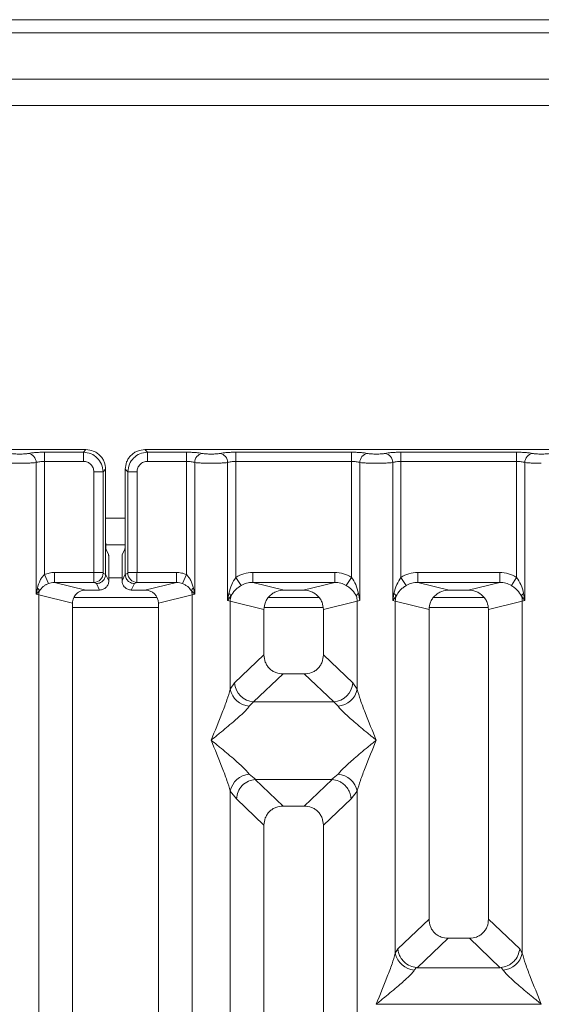
# Model space of a CAD drawing. Units: millimetres. Extents: x 5 to 415, y 5 to 292.
# Drawn here: x 89 to 99, y 145 to 164 of the extents above; entities that cross this region are included whole.
import ezdxf

# ---------------------------------------------------------------- set-up
doc = ezdxf.new("R2010")
doc.units = ezdxf.units.MM

msp = doc.modelspace()

# ---------------------------------------------------------------- linework, layer by layer
at = {"color": 7, "linetype": 'Continuous', "lineweight": 15}
for p, q in [((195.6942, 163.6263), (77.3192, 163.6263)), ((116.5692, 162.5013), (77.5692, 162.5013)), ((116.5692, 162.0013), (77.5692, 162.0013)), ((90.0123, 155.4882), (78.127, 155.4882)), ((89.2249, 155.4391), (89.9632, 155.4391)), ((89.2249, 155.4391), (89.2249, 155.2658)), ((89.9632, 155.4391), (90.0123, 155.4882)), ((89.9632, 155.2658), (89.9632, 155.4391)), ((103.0123, 155.4882), (91.127, 155.4882)), ((91.127, 155.4882), (91.1761, 155.4391)), ((91.1761, 155.4391), (91.9144, 155.4391)), ((91.1761, 155.2658), (91.1761, 155.4391)), ((91.9144, 155.4391), (91.9144, 155.2658)), ((92.8499, 155.4391), (95.0394, 155.4391)), ((92.8499, 155.2658), (92.8499, 155.4391)), ((95.0394, 155.4391), (95.0394, 155.2658)), ((95.9749, 155.4391), (98.1644, 155.4391)), ((95.9749, 155.4391), (95.9749, 155.2658)), ((98.1644, 155.4391), (98.1644, 155.2658)), ((89.2249, 155.2658), (89.2249, 153.1219)), ((89.2249, 155.2658), (89.9632, 155.2658)), ((91.9144, 155.2658), (91.1761, 155.2658)), ((91.9144, 153.1219), (91.9144, 155.2658)), ((92.8499, 155.2658), (92.8499, 153.0705)), ((92.8499, 155.2658), (95.0394, 155.2658)), ((95.0394, 153.0705), (95.0394, 155.2658)), ((95.9749, 155.2658), (95.9749, 153.0705)), ((95.9749, 155.2658), (98.1644, 155.2658)), ((98.1644, 153.0705), (98.1644, 155.2658)), ((89.069, 152.7531), (89.069, 155.2432)), ((90.1613, 155.0677), (90.3346, 155.0677)), ((90.1613, 153.163), (90.1613, 155.0677)), ((90.3346, 155.0677), (90.3837, 155.1168)), ((90.3346, 155.0677), (90.3346, 153.163)), ((90.3837, 153.8466), (90.3837, 155.1168)), ((90.7556, 155.1168), (90.7556, 153.8466)), ((90.8047, 155.0677), (90.7556, 155.1168)), ((90.978, 155.0677), (90.8047, 155.0677)), ((90.8047, 153.163), (90.8047, 155.0677)), ((90.978, 155.0677), (90.978, 153.163)), ((92.0703, 155.2432), (92.0703, 152.7531)), ((92.694, 152.6327), (92.694, 155.2432)), ((95.1953, 155.2432), (95.1953, 152.6327)), ((95.819, 152.6327), (95.819, 155.2432)), ((98.3203, 155.2432), (98.3203, 152.6327)), ((90.3837, 153.8466), (90.3837, 153.1282)), ((90.7556, 153.1282), (90.7556, 153.8466)), ((90.3858, 153.6888), (90.7535, 153.6888)), ((90.3918, 153.5972), (90.4397, 153.5013)), ((90.7475, 153.5972), (90.6996, 153.5013)), ((90.4448, 153.0059), (90.4448, 153.3454)), ((90.6945, 153.0059), (90.6945, 153.3454)), ((89.3011, 152.9539), (89.2249, 153.1219)), ((89.4166, 153.163), (90.1613, 153.163)), ((89.4166, 153.163), (89.4166, 152.976)), ((90.1613, 153.163), (90.3346, 153.163)), ((90.3362, 153.1506), (90.3837, 153.127)), ((90.3837, 153.127), (90.3837, 153.1282)), ((90.3837, 153.1282), (90.4448, 153.0059)), ((90.6945, 153.0059), (90.7556, 153.1282)), ((90.8031, 153.1506), (90.7556, 153.127)), ((90.7556, 153.127), (90.7556, 153.1282)), ((90.8047, 153.163), (90.978, 153.163)), ((90.978, 153.163), (91.7227, 153.163)), ((91.7227, 153.163), (91.7227, 152.976)), ((91.9144, 153.1219), (91.8382, 152.9539)), ((92.9488, 152.9162), (92.8499, 153.0705)), ((93.1691, 153.163), (94.7202, 153.163)), ((93.1691, 153.163), (93.1691, 152.976)), ((94.7202, 152.976), (94.7202, 153.163)), ((94.9405, 152.9162), (95.0394, 153.0705)), ((95.9749, 153.0705), (96.0738, 152.9162)), ((96.2941, 153.163), (97.8452, 153.163)), ((96.2941, 153.163), (96.2941, 152.976)), ((97.8452, 152.976), (97.8452, 153.163)), ((98.0655, 152.9162), (98.1644, 153.0705)), ((89.0916, 152.869), (89.069, 152.7531)), ((89.4166, 152.976), (90.0122, 152.8309)), ((89.4166, 152.976), (90.1629, 152.976)), ((90.2701, 152.8309), (90.0122, 152.8309)), ((90.1629, 152.976), (90.2091, 152.953)), ((90.2091, 152.953), (90.2701, 152.8309)), ((90.9302, 152.953), (90.8692, 152.8309)), ((91.1271, 152.8309), (90.8692, 152.8309)), ((90.9764, 152.976), (90.9302, 152.953)), ((91.7227, 152.976), (90.9764, 152.976)), ((91.1271, 152.8309), (91.7227, 152.976)), ((92.0703, 152.7531), (92.0477, 152.869)), ((93.1691, 152.976), (93.7648, 152.8309)), ((93.1691, 152.976), (94.7202, 152.976)), ((94.1245, 152.8309), (93.7648, 152.8309)), ((94.1245, 152.8309), (94.7202, 152.976)), ((96.2941, 152.976), (96.8898, 152.8309)), ((96.2941, 152.976), (97.8452, 152.976)), ((97.2495, 152.8309), (96.8898, 152.8309)), ((97.2495, 152.8309), (97.8452, 152.976)), ((89.069, 152.7531), (89.1295, 152.8141)), ((89.1176, 152.7409), (89.069, 152.7531)), ((89.1176, 120.7808), (89.1176, 152.7409)), ((89.1176, 152.7409), (89.7571, 152.5851)), ((91.3586, 152.6888), (89.7817, 152.6888)), ((91.3821, 152.5851), (92.0217, 152.7409)), ((92.0098, 152.8141), (92.0703, 152.7531)), ((92.0703, 152.7531), (92.0217, 152.7409)), ((92.0217, 152.7409), (92.0217, 120.7808)), ((92.7171, 152.7664), (92.694, 152.6327)), ((92.694, 152.6327), (92.7573, 152.7169)), ((94.4246, 152.6888), (93.4647, 152.6888)), ((95.1953, 152.6327), (95.1722, 152.7664)), ((95.8421, 152.7664), (95.819, 152.6327)), ((95.819, 152.6327), (95.8823, 152.7169)), ((97.5496, 152.6888), (96.5897, 152.6888)), ((98.257, 152.7169), (98.3203, 152.6327)), ((98.3203, 152.6327), (98.2972, 152.7664)), ((89.7571, 152.5851), (89.7571, 120.7808)), ((91.3821, 120.7808), (91.3821, 152.5851)), ((92.7426, 152.618), (92.694, 152.6327)), ((92.7426, 150.951), (92.7426, 152.618)), ((92.7426, 152.618), (93.3821, 152.4622)), ((93.3821, 152.4622), (93.3821, 151.6021)), ((95.1467, 152.618), (94.5071, 152.4622)), ((94.5071, 151.6021), (94.5071, 152.4622)), ((95.1953, 152.6327), (95.1467, 152.618)), ((95.1467, 152.618), (95.1467, 150.951)), ((95.8676, 152.618), (95.819, 152.6327)), ((95.8676, 145.9542), (95.8676, 152.618)), ((95.8676, 152.618), (96.5071, 152.4622)), ((96.5071, 152.4622), (96.5071, 146.5984)), ((97.6321, 152.4622), (98.2717, 152.618)), ((97.6321, 146.5984), (97.6321, 152.4622)), ((98.3203, 152.6327), (98.2717, 152.618)), ((98.2717, 152.618), (98.2717, 145.9542)), ((93.3821, 151.6021), (92.8248, 151.0737)), ((95.0645, 151.0737), (94.5071, 151.6021)), ((93.744, 151.2416), (93.1853, 150.7119)), ((93.744, 151.2416), (94.1453, 151.2416)), ((94.704, 150.7119), (94.1453, 151.2416)), ((92.8248, 151.0737), (92.7426, 150.951)), ((95.0645, 151.0737), (95.1467, 150.951)), ((93.1853, 150.7119), (93.103, 150.6301)), ((94.704, 150.7119), (93.1853, 150.7119)), ((94.7863, 150.6301), (94.704, 150.7119)), ((93.103, 149.3463), (93.2275, 149.2447)), ((94.6618, 149.2447), (94.7863, 149.3463)), ((93.2275, 149.2447), (93.2139, 149.2443)), ((93.2139, 149.2443), (93.744, 148.7416)), ((93.2275, 149.2447), (94.6618, 149.2447)), ((94.1453, 148.7416), (94.6754, 149.2443)), ((94.6754, 149.2443), (94.6618, 149.2447)), ((92.7426, 129.6334), (92.7426, 149.0254)), ((92.7426, 149.0254), (92.8592, 148.877)), ((95.1467, 149.0254), (95.0301, 148.877)), ((95.1467, 149.0254), (95.1467, 129.6334)), ((92.8592, 148.877), (93.3821, 148.3812)), ((94.1453, 148.7416), (93.744, 148.7416)), ((95.0301, 148.877), (94.5071, 148.3812)), ((93.3821, 148.3812), (93.3821, 120.7808)), ((94.5071, 120.7808), (94.5071, 148.3812)), ((96.5071, 146.5984), (95.9164, 146.0383)), ((98.2229, 146.0383), (97.6321, 146.5984)), ((96.2831, 145.6824), (96.869, 146.2379)), ((96.869, 146.2379), (97.2703, 146.2379)), ((97.8562, 145.6824), (97.2703, 146.2379)), ((95.9164, 146.0383), (95.8676, 145.9542)), ((98.2717, 145.9542), (98.2229, 146.0383)), ((96.2702, 145.683), (96.228, 145.6332)), ((96.2831, 145.6824), (96.2702, 145.683)), ((97.8562, 145.6824), (96.2831, 145.6824)), ((97.8691, 145.683), (97.8562, 145.6824)), ((97.9113, 145.6332), (97.8691, 145.683)), ((95.5083, 144.9898), (98.631, 144.9898))]:
    msp.add_line(p, q, dxfattribs=at)
at = {"color": 8, "linetype": 'Continuous', "lineweight": 15}
for p, q in [((77.3192, 163.3763), (116.8192, 163.3763)), ((90.3837, 154.1888), (90.7556, 154.1888)), ((90.4448, 153.0638), (90.6945, 153.0638)), ((89.7571, 152.5013), (91.3821, 152.5013)), ((93.3898, 152.5013), (94.4995, 152.5013)), ((96.5148, 152.5013), (97.6245, 152.5013))]:
    msp.add_line(p, q, dxfattribs=at)
at = {"color": 7, "linetype": 'Continuous', "lineweight": 15}
for centre, radius, start, end in [((88.8913, 155.2417), 0.1777, 0.46967, 79.56739), ((92.248, 155.2417), 0.1777, 100.43261, 179.53033), ((92.5163, 155.2417), 0.1777, 0.46967, 79.56739), ((95.373, 155.2417), 0.1777, 100.43261, 179.53033), ((95.6413, 155.2417), 0.1777, 0.46967, 79.56739), ((98.498, 155.2417), 0.1777, 100.43261, 179.53033), ((90.1603, 153.1519), 0.1759, 270.8599, 359.56069), ((90.979, 153.1519), 0.1759, 180.43931, 269.1401), ((89.0101, 152.7721), 0.1266, 19.37703, 49.95818), ((92.1292, 152.7721), 0.1266, 130.04182, 160.62297), ((89.3779, 152.736), 0.2603, 162.54533, 178.92697), ((91.7614, 152.736), 0.2603, 1.07303, 17.45467), ((92.6424, 152.6647), 0.1262, 24.44345, 53.68614), ((93.133, 152.6107), 0.3904, 164.21082, 178.92812), ((95.2469, 152.6647), 0.1262, 126.31386, 155.55655), ((94.7563, 152.6107), 0.3904, 1.07187, 15.78918), ((95.7674, 152.6647), 0.1262, 24.44345, 53.68614), ((96.258, 152.6107), 0.3904, 164.21082, 178.92812), ((98.3719, 152.6647), 0.1262, 126.31386, 155.55655), ((97.8813, 152.6107), 0.3904, 1.07187, 15.78918), ((93.2185, 151.1054), 0.395, 184.60477, 265.17409), ((94.6708, 151.1054), 0.395, 274.82591, 355.39523), ((93.1453, 151.0405), 0.4126, 192.52091, 264.11601), ((94.744, 151.0405), 0.4126, 275.88399, 347.47909), ((93.1453, 148.9359), 0.4126, 95.88401, 167.47909), ((94.744, 148.9359), 0.4126, 12.52093, 84.11601), ((96.2703, 146.0436), 0.4126, 192.52091, 264.11601), ((97.869, 146.0436), 0.4126, 275.88399, 347.47909)]:
    msp.add_arc(centre, radius, start, end, dxfattribs=at)
msp.add_ellipse((91.1221, 152.5802), major_axis=(0.2533, 0.0617), ratio=0.9590345, start_param=6.0536329, end_param=7.6051852, dxfattribs=at)
for points, knots in [([(88.9234, 155.4164), (88.9417, 155.4198), (88.9781, 155.4263), (89.0524, 155.4335), (89.1358, 155.4382), (89.1952, 155.4388), (89.2249, 155.4391)], [0, 0, 0, 0, 0.2507633, 0.5009338, 0.7506078, 1, 1, 1, 1]), ([(89.9632, 155.4391), (90.013, 155.4329), (90.11, 155.4207), (90.2306, 155.3351), (90.3162, 155.2145), (90.3284, 155.1175), (90.3346, 155.0677)], [0, 0, 0, 0, 0.2567659, 0.5, 0.7432285, 1, 1, 1, 1]), ([(90.3837, 155.1168), (90.3788, 155.1638), (90.3711, 155.236), (90.325, 155.3227), (90.2772, 155.3817), (90.2183, 155.4295), (90.1316, 155.4756), (90.0593, 155.4833), (90.0123, 155.4882)], [0, 0, 0, 0, 0.2403446, 0.3701667, 0.5000001, 0.6296107, 0.7596554, 1, 1, 1, 1]), ([(91.127, 155.4882), (91.08, 155.4833), (91.0078, 155.4756), (90.9211, 155.4295), (90.8621, 155.3817), (90.8143, 155.3228), (90.7682, 155.2361), (90.7605, 155.1638), (90.7556, 155.1168)], [0, 0, 0, 0, 0.2403446, 0.3701667, 0.5000001, 0.6296107, 0.7596554, 1, 1, 1, 1]), ([(91.1761, 155.4391), (91.1263, 155.4329), (91.0293, 155.4207), (90.9087, 155.3351), (90.8231, 155.2145), (90.8109, 155.1175), (90.8047, 155.0677)], [0, 0, 0, 0, 0.2567715, 0.5, 0.7432341, 1, 1, 1, 1]), ([(92.2159, 155.4164), (92.1976, 155.4198), (92.1612, 155.4263), (92.0869, 155.4335), (92.0035, 155.4382), (91.9441, 155.4388), (91.9144, 155.4391)], [0, 0, 0, 0, 0.2507633, 0.5009338, 0.7506078, 1, 1, 1, 1]), ([(92.5484, 155.4164), (92.5667, 155.4198), (92.6031, 155.4263), (92.6774, 155.4335), (92.7608, 155.4382), (92.8202, 155.4388), (92.8499, 155.4391)], [0, 0, 0, 0, 0.2507633, 0.5009338, 0.7506078, 1, 1, 1, 1]), ([(95.0394, 155.4391), (95.0691, 155.4388), (95.1285, 155.4382), (95.2119, 155.4335), (95.2862, 155.4263), (95.3226, 155.4198), (95.3409, 155.4164)], [0, 0, 0, 0, 0.24939218, 0.49906623, 0.74923669, 1, 1, 1, 1]), ([(95.6734, 155.4164), (95.6917, 155.4198), (95.7281, 155.4263), (95.8024, 155.4335), (95.8858, 155.4382), (95.9452, 155.4388), (95.9749, 155.4391)], [0, 0, 0, 0, 0.2507633, 0.5009338, 0.7506078, 1, 1, 1, 1]), ([(98.1644, 155.4391), (98.1941, 155.4388), (98.2535, 155.4382), (98.3369, 155.4335), (98.4112, 155.4263), (98.4476, 155.4198), (98.4659, 155.4164)], [0, 0, 0, 0, 0.2493922, 0.4990662, 0.7492367, 1, 1, 1, 1]), ([(88.5909, 155.4164), (88.6009, 155.4146), (88.6209, 155.411), (88.662, 155.4071), (88.7079, 155.4045), (88.7571, 155.4037), (88.8063, 155.4045), (88.8522, 155.407), (88.8934, 155.411), (88.9134, 155.4146), (88.9234, 155.4164)], [0, 0, 0, 0, 0.1254643, 0.2504556, 0.3751243, 0.4999946, 0.6245206, 0.7495336, 0.8743578, 1, 1, 1, 1]), ([(89.069, 155.2432), (89.0787, 155.2466), (89.0975, 155.2531), (89.1362, 155.2602), (89.1789, 155.2649), (89.2097, 155.2655), (89.2249, 155.2658)], [0, 0, 0, 0, 0.2621116, 0.5034383, 0.7547636, 1, 1, 1, 1]), ([(89.9632, 155.2658), (89.9893, 155.2629), (90.0412, 155.257), (90.1068, 155.2113), (90.1525, 155.1457), (90.1584, 155.0938), (90.1613, 155.0677)], [0, 0, 0, 0, 0.2506495, 0.5, 0.7493505, 1, 1, 1, 1]), ([(91.1761, 155.2658), (91.15, 155.2629), (91.0981, 155.257), (91.0325, 155.2113), (90.9868, 155.1457), (90.9809, 155.0938), (90.978, 155.0677)], [0, 0, 0, 0, 0.2506495, 0.5, 0.7493505, 1, 1, 1, 1]), ([(91.9144, 155.2658), (91.9296, 155.2655), (91.9604, 155.2649), (92.0031, 155.2602), (92.0418, 155.2531), (92.0606, 155.2466), (92.0703, 155.2432)], [0, 0, 0, 0, 0.2452069, 0.4965616, 0.7378528, 1, 1, 1, 1]), ([(92.5484, 155.4164), (92.5384, 155.4146), (92.5184, 155.411), (92.4772, 155.407), (92.4313, 155.4045), (92.3821, 155.4037), (92.3329, 155.4045), (92.287, 155.4071), (92.2459, 155.411), (92.2259, 155.4146), (92.2159, 155.4164)], [0, 0, 0, 0, 0.1255176, 0.2504664, 0.3753951, 0.5000028, 0.6247884, 0.7495392, 0.8745747, 1, 1, 1, 1]), ([(92.694, 155.2432), (92.7037, 155.2466), (92.7225, 155.2531), (92.7612, 155.2602), (92.8039, 155.2649), (92.8347, 155.2655), (92.8499, 155.2658)], [0, 0, 0, 0, 0.2621116, 0.5034383, 0.7547636, 1, 1, 1, 1]), ([(95.0394, 155.2658), (95.0546, 155.2655), (95.0854, 155.2649), (95.1281, 155.2602), (95.1668, 155.2531), (95.1856, 155.2466), (95.1953, 155.2432)], [0, 0, 0, 0, 0.2452069, 0.4965616, 0.7378528, 1, 1, 1, 1]), ([(95.3409, 155.4164), (95.3509, 155.4146), (95.3709, 155.411), (95.412, 155.4071), (95.4579, 155.4045), (95.5071, 155.4037), (95.5563, 155.4045), (95.6022, 155.407), (95.6434, 155.411), (95.6634, 155.4146), (95.6734, 155.4164)], [0, 0, 0, 0, 0.12542527, 0.25046084, 0.37521161, 0.4999972, 0.62460492, 0.74953356, 0.87448243, 1, 1, 1, 1]), ([(95.819, 155.2432), (95.8287, 155.2466), (95.8475, 155.2531), (95.8862, 155.2602), (95.9289, 155.2649), (95.9597, 155.2655), (95.9749, 155.2658)], [0, 0, 0, 0, 0.2621116, 0.5034383, 0.7547636, 1, 1, 1, 1]), ([(98.1644, 155.2658), (98.1796, 155.2655), (98.2104, 155.2649), (98.2531, 155.2602), (98.2918, 155.2531), (98.3106, 155.2466), (98.3203, 155.2432)], [0, 0, 0, 0, 0.2452069, 0.4965616, 0.7378528, 1, 1, 1, 1]), ([(98.4659, 155.4164), (98.4759, 155.4146), (98.4959, 155.411), (98.537, 155.4071), (98.5829, 155.4045), (98.6321, 155.4037), (98.6813, 155.4045), (98.7272, 155.407), (98.7684, 155.411), (98.7884, 155.4146), (98.7984, 155.4164)], [0, 0, 0, 0, 0.1254253, 0.2504608, 0.3752116, 0.4999972, 0.6246049, 0.7495336, 0.8744824, 1, 1, 1, 1]), ([(88.4453, 155.2432), (88.4656, 155.2412), (88.5052, 155.2375), (88.5849, 155.2336), (88.6698, 155.2311), (88.7285, 155.2308), (88.7571, 155.2307)], [0, 0, 0, 0, 0.2668044, 0.522372, 0.7667516, 1, 1, 1, 1]), ([(88.7571, 155.2307), (88.7858, 155.2308), (88.8445, 155.2311), (88.9294, 155.2336), (89.0091, 155.2375), (89.0487, 155.2412), (89.069, 155.2432)], [0, 0, 0, 0, 0.2332484, 0.477628, 0.7331956, 1, 1, 1, 1]), ([(92.3821, 155.2307), (92.3535, 155.2308), (92.2948, 155.2311), (92.2099, 155.2336), (92.1302, 155.2375), (92.0906, 155.2412), (92.0703, 155.2432)], [0, 0, 0, 0, 0.2332459, 0.4776245, 0.7331931, 1, 1, 1, 1]), ([(92.3821, 155.2307), (92.4108, 155.2308), (92.4695, 155.2311), (92.5544, 155.2336), (92.6341, 155.2375), (92.6737, 155.2412), (92.694, 155.2432)], [0, 0, 0, 0, 0.2332459, 0.4776245, 0.7331931, 1, 1, 1, 1]), ([(95.1953, 155.2432), (95.2156, 155.2412), (95.2552, 155.2375), (95.3349, 155.2336), (95.4198, 155.2311), (95.4785, 155.2308), (95.5071, 155.2307)], [0, 0, 0, 0, 0.2668069, 0.5223755, 0.7667541, 1, 1, 1, 1]), ([(95.5071, 155.2307), (95.5358, 155.2308), (95.5945, 155.2311), (95.6794, 155.2336), (95.7591, 155.2375), (95.7987, 155.2412), (95.819, 155.2432)], [0, 0, 0, 0, 0.2332459, 0.4776245, 0.7331931, 1, 1, 1, 1]), ([(98.3203, 155.2432), (98.3406, 155.2412), (98.3802, 155.2375), (98.4599, 155.2336), (98.5448, 155.2311), (98.6035, 155.2308), (98.6321, 155.2307)], [0, 0, 0, 0, 0.2668069, 0.5223755, 0.7667541, 1, 1, 1, 1]), ([(90.3918, 153.5972), (90.3912, 153.5998), (90.3899, 153.6045), (90.3879, 153.6293), (90.3858, 153.676), (90.3841, 153.7536), (90.3838, 153.8161), (90.3837, 153.8466)], [0, 0, 0, 0, 0.1502081, 0.2838794, 0.5008187, 0.7565501, 1, 1, 1, 1]), ([(90.7556, 153.8466), (90.7555, 153.8161), (90.7552, 153.7536), (90.7535, 153.676), (90.7514, 153.6293), (90.7494, 153.6045), (90.7481, 153.5998), (90.7475, 153.5972)], [0, 0, 0, 0, 0.2434371, 0.4991812, 0.7161016, 0.8497776, 1, 1, 1, 1]), ([(90.4397, 153.5013), (90.4401, 153.4998), (90.4409, 153.497), (90.4421, 153.4816), (90.4435, 153.4521), (90.4446, 153.4035), (90.4447, 153.3645), (90.4448, 153.3454)], [0, 0, 0, 0, 0.1421641, 0.2839058, 0.5008382, 0.7565665, 1, 1, 1, 1]), ([(90.6945, 153.3454), (90.6946, 153.3645), (90.6947, 153.4035), (90.6958, 153.4521), (90.6972, 153.4816), (90.6984, 153.497), (90.6992, 153.4998), (90.6996, 153.5013)], [0, 0, 0, 0, 0.2434247, 0.4991653, 0.7160833, 0.8579592, 1, 1, 1, 1]), ([(89.2249, 153.1219), (89.2106, 153.107), (89.1793, 153.0743), (89.1289, 152.9908), (89.1067, 152.9185), (89.0916, 152.869)], [0, 0, 0, 0, 0.2091706, 0.4593552, 1, 1, 1, 1]), ([(89.4166, 153.163), (89.3834, 153.1613), (89.3173, 153.1578), (89.2556, 153.1338), (89.2249, 153.1219)], [0, 0, 0, 0, 0.5017781, 1, 1, 1, 1]), ([(90.1629, 152.976), (90.1628, 152.9779), (90.1625, 152.9817), (90.1621, 153.003), (90.1617, 153.0432), (90.1614, 153.1027), (90.1613, 153.1439), (90.1613, 153.163)], [0, 0, 0, 0, 0.1518654, 0.2961645, 0.560732, 0.7953838, 1, 1, 1, 1]), ([(90.3837, 153.127), (90.3811, 153.1049), (90.3772, 153.0712), (90.3552, 153.0309), (90.3283, 152.9978), (90.2924, 152.9724), (90.2495, 152.9561), (90.2232, 152.9541), (90.2091, 152.953)], [0, 0, 0, 0, 0.2423003, 0.3692153, 0.4996204, 0.7095313, 0.8447986, 1, 1, 1, 1]), ([(90.3362, 153.1506), (90.336, 153.1508), (90.3356, 153.1514), (90.335, 153.1543), (90.3347, 153.1583), (90.3346, 153.1615), (90.3346, 153.163)], [0, 0, 0, 0, 0.2555497, 0.5017524, 0.7497271, 1, 1, 1, 1]), ([(90.9302, 152.953), (90.9161, 152.9541), (90.8897, 152.9561), (90.8469, 152.9724), (90.811, 152.9978), (90.7841, 153.0309), (90.7621, 153.0712), (90.7582, 153.1049), (90.7556, 153.127)], [0, 0, 0, 0, 0.1552203, 0.2904938, 0.5003796, 0.6307964, 0.7577153, 1, 1, 1, 1]), ([(90.8031, 153.1506), (90.8033, 153.1509), (90.8037, 153.1514), (90.8043, 153.1543), (90.8046, 153.1583), (90.8047, 153.1614), (90.8047, 153.163)], [0, 0, 0, 0, 0.2540626, 0.4990782, 0.7425808, 1, 1, 1, 1]), ([(90.978, 153.163), (90.978, 153.1439), (90.9779, 153.1027), (90.9776, 153.0432), (90.9772, 153.003), (90.9768, 152.9817), (90.9765, 152.9779), (90.9764, 152.976)], [0, 0, 0, 0, 0.20461612, 0.43926791, 0.70383542, 0.84813457, 1, 1, 1, 1]), ([(91.7227, 153.163), (91.7559, 153.1613), (91.822, 153.1579), (91.8837, 153.1339), (91.9144, 153.1219)], [0, 0, 0, 0, 0.501794, 1, 1, 1, 1]), ([(92.0477, 152.869), (92.0326, 152.9184), (92.0105, 152.9906), (91.9601, 153.0742), (91.9287, 153.1069), (91.9144, 153.1219)], [0, 0, 0, 0, 0.5394892, 0.790324, 1, 1, 1, 1]), ([(92.8499, 153.0705), (92.8209, 153.026), (92.759, 152.9309), (92.7316, 152.8235), (92.7171, 152.7664)], [0, 0, 0, 0, 0.4687806, 1, 1, 1, 1]), ([(92.8499, 153.0705), (92.8995, 153.0973), (92.9992, 153.151), (93.1123, 153.159), (93.1691, 153.163)], [0, 0, 0, 0, 0.4974113, 1, 1, 1, 1]), ([(94.7202, 153.163), (94.777, 153.159), (94.8901, 153.151), (94.9898, 153.0973), (95.0394, 153.0705)], [0, 0, 0, 0, 0.5025887, 1, 1, 1, 1]), ([(95.1722, 152.7664), (95.1576, 152.8235), (95.1303, 152.931), (95.0684, 153.026), (95.0394, 153.0705)], [0, 0, 0, 0, 0.5316198, 1, 1, 1, 1]), ([(95.9749, 153.0705), (95.9459, 153.026), (95.884, 152.9309), (95.8566, 152.8235), (95.8421, 152.7664)], [0, 0, 0, 0, 0.4687806, 1, 1, 1, 1]), ([(95.9749, 153.0705), (96.0245, 153.0973), (96.1242, 153.151), (96.2373, 153.159), (96.2941, 153.163)], [0, 0, 0, 0, 0.49741134, 1, 1, 1, 1]), ([(97.8452, 153.163), (97.902, 153.159), (98.0151, 153.151), (98.1148, 153.0973), (98.1644, 153.0705)], [0, 0, 0, 0, 0.5025887, 1, 1, 1, 1]), ([(98.2972, 152.7664), (98.2826, 152.8235), (98.2553, 152.931), (98.1934, 153.026), (98.1644, 153.0705)], [0, 0, 0, 0, 0.5316198, 1, 1, 1, 1]), ([(89.1295, 152.8141), (89.1513, 152.8421), (89.1835, 152.8837), (89.2461, 152.9276), (89.2832, 152.9453), (89.3011, 152.9539)], [0, 0, 0, 0, 0.516532, 0.766803, 1, 1, 1, 1]), ([(89.3011, 152.9539), (89.3183, 152.9601), (89.3556, 152.9736), (89.3952, 152.9751), (89.4166, 152.976)], [0, 0, 0, 0, 0.4592899, 1, 1, 1, 1]), ([(90.0122, 152.8309), (89.98, 152.8276), (89.93, 152.8226), (89.8705, 152.7918), (89.8304, 152.7604), (89.7985, 152.7225), (89.7662, 152.6656), (89.7608, 152.6171), (89.7571, 152.5851)], [0, 0, 0, 0, 0.2445208, 0.3799092, 0.506097, 0.6324335, 0.756819, 1, 1, 1, 1]), ([(90.4448, 153.0059), (90.444, 152.9934), (90.4425, 152.9692), (90.4279, 152.9255), (90.3959, 152.8785), (90.3388, 152.8388), (90.2931, 152.8335), (90.2701, 152.8309)], [0, 0, 0, 0, 0.1363675, 0.2654836, 0.5009938, 0.7493494, 1, 1, 1, 1]), ([(90.8692, 152.8309), (90.8462, 152.8335), (90.8005, 152.8388), (90.7434, 152.8785), (90.7114, 152.9254), (90.6968, 152.9692), (90.6953, 152.9934), (90.6945, 153.0059)], [0, 0, 0, 0, 0.2507223, 0.4990054, 0.7343912, 0.8635385, 1, 1, 1, 1]), ([(91.7227, 152.976), (91.7441, 152.9751), (91.7837, 152.9736), (91.821, 152.9601), (91.8382, 152.9539)], [0, 0, 0, 0, 0.5407101, 1, 1, 1, 1]), ([(91.8382, 152.9539), (91.8562, 152.9453), (91.8934, 152.9275), (91.9559, 152.8835), (91.9881, 152.842), (92.0098, 152.8141)], [0, 0, 0, 0, 0.2349908, 0.4846394, 1, 1, 1, 1]), ([(92.7573, 152.7169), (92.781, 152.7548), (92.8165, 152.8112), (92.887, 152.8748), (92.9285, 152.9026), (92.9488, 152.9162)], [0, 0, 0, 0, 0.508694, 0.7592559, 1, 1, 1, 1]), ([(92.9488, 152.9162), (92.9831, 152.9337), (93.0524, 152.9692), (93.1299, 152.9737), (93.1691, 152.976)], [0, 0, 0, 0, 0.4945789, 1, 1, 1, 1]), ([(93.7648, 152.8309), (93.7165, 152.826), (93.6415, 152.8185), (93.5522, 152.7722), (93.4913, 152.7246), (93.4427, 152.6665), (93.3951, 152.5806), (93.3873, 152.5088), (93.3821, 152.4622)], [0, 0, 0, 0, 0.2444915, 0.3798681, 0.5060364, 0.6368212, 0.7638149, 1, 1, 1, 1]), ([(94.5071, 152.4622), (94.502, 152.5088), (94.4942, 152.5806), (94.4466, 152.6665), (94.398, 152.7246), (94.3371, 152.7722), (94.2478, 152.8185), (94.1728, 152.826), (94.1245, 152.8309)], [0, 0, 0, 0, 0.2361851, 0.363161, 0.4939636, 0.6201138, 0.7555085, 1, 1, 1, 1]), ([(94.7202, 152.976), (94.7594, 152.9737), (94.8369, 152.9692), (94.9062, 152.9337), (94.9405, 152.9162)], [0, 0, 0, 0, 0.5054211, 1, 1, 1, 1]), ([(94.9405, 152.9162), (94.9609, 152.9025), (95.0024, 152.8748), (95.0729, 152.8112), (95.1083, 152.7548), (95.132, 152.7169)], [0, 0, 0, 0, 0.2418433, 0.49090047, 1, 1, 1, 1]), ([(95.8823, 152.7169), (95.906, 152.7548), (95.9415, 152.8112), (96.012, 152.8748), (96.0535, 152.9026), (96.0738, 152.9162)], [0, 0, 0, 0, 0.508694, 0.7592559, 1, 1, 1, 1]), ([(96.0738, 152.9162), (96.1081, 152.9337), (96.1774, 152.9692), (96.2549, 152.9737), (96.2941, 152.976)], [0, 0, 0, 0, 0.4945789, 1, 1, 1, 1]), ([(96.8898, 152.8309), (96.8415, 152.826), (96.7665, 152.8185), (96.6772, 152.7722), (96.6163, 152.7246), (96.5677, 152.6665), (96.5201, 152.5806), (96.5123, 152.5088), (96.5071, 152.4622)], [0, 0, 0, 0, 0.2444915, 0.3798681, 0.5060364, 0.6368212, 0.7638149, 1, 1, 1, 1]), ([(97.6321, 152.4622), (97.627, 152.5088), (97.6192, 152.5806), (97.5716, 152.6665), (97.523, 152.7246), (97.4621, 152.7722), (97.3728, 152.8185), (97.2978, 152.826), (97.2495, 152.8309)], [0, 0, 0, 0, 0.2361851, 0.363161, 0.4939636, 0.6201138, 0.7555085, 1, 1, 1, 1]), ([(97.8452, 152.976), (97.8844, 152.9737), (97.9619, 152.9692), (98.0312, 152.9337), (98.0655, 152.9162)], [0, 0, 0, 0, 0.5054211, 1, 1, 1, 1]), ([(98.0655, 152.9162), (98.0859, 152.9025), (98.1274, 152.8748), (98.1979, 152.8112), (98.2333, 152.7548), (98.257, 152.7169)], [0, 0, 0, 0, 0.2418433, 0.4909005, 1, 1, 1, 1]), ([(93.3821, 151.6021), (93.3868, 151.556), (93.394, 151.4852), (93.4388, 151.4007), (93.4847, 151.3439), (93.5418, 151.2981), (93.6266, 151.2534), (93.6977, 151.2463), (93.744, 151.2416)], [0, 0, 0, 0, 0.2423158, 0.3718495, 0.4993661, 0.6267361, 0.7568096, 1, 1, 1, 1]), ([(94.1453, 151.2416), (94.1916, 151.2463), (94.2627, 151.2534), (94.3475, 151.2981), (94.4045, 151.3439), (94.4505, 151.4007), (94.4953, 151.4852), (94.5025, 151.556), (94.5071, 151.6021)], [0, 0, 0, 0, 0.2431904, 0.3732448, 0.5006339, 0.6281314, 0.7576842, 1, 1, 1, 1]), ([(92.3821, 149.9882), (92.4534, 150.1632), (92.5585, 150.4213), (92.6834, 150.7466), (92.7235, 150.8851), (92.7426, 150.951)], [0, 0, 0, 0, 0.5249046, 0.7739775, 1, 1, 1, 1]), ([(95.1467, 150.951), (95.1658, 150.8851), (95.2059, 150.7466), (95.3308, 150.4213), (95.4359, 150.1632), (95.5071, 149.9882)], [0, 0, 0, 0, 0.2260225, 0.4750954, 1, 1, 1, 1]), ([(93.103, 150.6301), (93.0876, 150.6106), (93.0546, 150.5688), (92.9828, 150.4978), (92.8976, 150.4193), (92.795, 150.3297), (92.6747, 150.2284), (92.5338, 150.1121), (92.4357, 150.032), (92.3821, 149.9882)], [0, 0, 0, 0, 0.1077634, 0.2313602, 0.3473077, 0.479603, 0.6433623, 0.8053224, 1, 1, 1, 1]), ([(95.5071, 149.9882), (95.4536, 150.032), (95.3555, 150.1121), (95.2146, 150.2284), (95.0942, 150.3297), (94.9922, 150.4191), (94.8798, 150.5212), (94.8236, 150.5866), (94.7863, 150.6301)], [0, 0, 0, 0, 0.1948854, 0.3570199, 0.5209618, 0.6533952, 0.7694741, 1, 1, 1, 1]), ([(92.7426, 149.0254), (92.7235, 149.0913), (92.6834, 149.2298), (92.5585, 149.5551), (92.4534, 149.8132), (92.3821, 149.9882)], [0, 0, 0, 0, 0.2260225, 0.4750954, 1, 1, 1, 1]), ([(92.3821, 149.9882), (92.4357, 149.9444), (92.5338, 149.8643), (92.6747, 149.748), (92.7951, 149.6466), (92.8971, 149.5572), (93.0095, 149.4552), (93.0657, 149.3898), (93.103, 149.3463)], [0, 0, 0, 0, 0.1948854, 0.3570199, 0.5209618, 0.6533952, 0.7694741, 1, 1, 1, 1]), ([(94.7863, 149.3463), (94.8017, 149.3658), (94.8347, 149.4076), (94.9065, 149.4785), (94.9917, 149.5571), (95.0943, 149.6467), (95.2146, 149.748), (95.3555, 149.8643), (95.4536, 149.9444), (95.5071, 149.9882)], [0, 0, 0, 0, 0.1077634, 0.2313602, 0.3473077, 0.479603, 0.6433623, 0.8053224, 1, 1, 1, 1]), ([(95.5071, 149.9882), (95.4359, 149.8132), (95.3308, 149.5551), (95.2059, 149.2298), (95.1658, 149.0913), (95.1467, 149.0254)], [0, 0, 0, 0, 0.5249046, 0.7739775, 1, 1, 1, 1]), ([(93.2139, 149.2443), (93.1711, 149.2365), (93.081, 149.2202), (92.9657, 149.1348), (92.8818, 149.0149), (92.8668, 148.923), (92.8592, 148.877)], [0, 0, 0, 0, 0.2380044, 0.4998419, 0.749633, 1, 1, 1, 1]), ([(95.0301, 148.877), (95.026, 148.9084), (95.0187, 148.9657), (94.9808, 149.0519), (94.9276, 149.1248), (94.8619, 149.1795), (94.781, 149.2259), (94.7174, 149.2369), (94.6754, 149.2443)], [0, 0, 0, 0, 0.1711837, 0.311749, 0.5002885, 0.6478631, 0.7676665, 1, 1, 1, 1]), ([(93.744, 148.7416), (93.6977, 148.737), (93.6266, 148.7299), (93.5418, 148.6852), (93.4847, 148.6394), (93.4388, 148.5826), (93.394, 148.4981), (93.3868, 148.4273), (93.3821, 148.3812)], [0, 0, 0, 0, 0.2431904, 0.3732448, 0.5006339, 0.6281314, 0.7576842, 1, 1, 1, 1]), ([(94.5071, 148.3812), (94.5025, 148.4273), (94.4953, 148.4981), (94.4505, 148.5826), (94.4046, 148.6394), (94.3475, 148.6852), (94.2627, 148.7299), (94.1916, 148.737), (94.1453, 148.7416)], [0, 0, 0, 0, 0.2423158, 0.3718495, 0.4993661, 0.6267361, 0.7568096, 1, 1, 1, 1]), ([(96.5071, 146.5984), (96.5118, 146.5522), (96.519, 146.4814), (96.5638, 146.397), (96.6097, 146.3401), (96.6668, 146.2943), (96.7516, 146.2497), (96.8227, 146.2425), (96.869, 146.2379)], [0, 0, 0, 0, 0.2423158, 0.3718495, 0.4993661, 0.6267361, 0.7568096, 1, 1, 1, 1]), ([(97.2703, 146.2379), (97.3166, 146.2425), (97.3877, 146.2497), (97.4725, 146.2943), (97.5295, 146.3401), (97.5755, 146.397), (97.6203, 146.4814), (97.6275, 146.5522), (97.6321, 146.5984)], [0, 0, 0, 0, 0.2431904, 0.3732448, 0.5006339, 0.6281314, 0.7576842, 1, 1, 1, 1]), ([(95.5071, 144.9914), (95.5784, 145.1664), (95.6835, 145.4245), (95.8084, 145.7497), (95.8485, 145.8883), (95.8676, 145.9542)], [0, 0, 0, 0, 0.5249046, 0.7739775, 1, 1, 1, 1]), ([(96.2702, 145.683), (96.2294, 145.6913), (96.1413, 145.7092), (96.0356, 145.7852), (95.9691, 145.8715), (95.9301, 145.9537), (95.9213, 146.0083), (95.9164, 146.0383)], [0, 0, 0, 0, 0.2316665, 0.4991413, 0.6866579, 0.8276889, 1, 1, 1, 1]), ([(98.2229, 146.0383), (98.2143, 145.9947), (98.1973, 145.9075), (98.1253, 145.8091), (98.051, 145.7482), (97.9708, 145.703), (97.9087, 145.6908), (97.8691, 145.683)], [0, 0, 0, 0, 0.2498992, 0.4994313, 0.648224, 0.7756633, 1, 1, 1, 1]), ([(98.2717, 145.9542), (98.2908, 145.8883), (98.3309, 145.7497), (98.4558, 145.4245), (98.5609, 145.1664), (98.6321, 144.9914)], [0, 0, 0, 0, 0.2260225, 0.4750954, 1, 1, 1, 1]), ([(96.228, 145.6332), (96.2126, 145.6138), (96.1796, 145.572), (96.1078, 145.501), (96.0226, 145.4225), (95.92, 145.3328), (95.7997, 145.2315), (95.6588, 145.1153), (95.5607, 145.0351), (95.5071, 144.9914)], [0, 0, 0, 0, 0.1077634, 0.2313602, 0.3473077, 0.479603, 0.6433623, 0.8053225, 1, 1, 1, 1]), ([(98.6321, 144.9914), (98.5786, 145.0351), (98.4805, 145.1153), (98.3396, 145.2315), (98.2192, 145.3329), (98.1172, 145.4223), (98.0048, 145.5243), (97.9486, 145.5897), (97.9113, 145.6332)], [0, 0, 0, 0, 0.1948854, 0.3570199, 0.5209618, 0.6533952, 0.7694741, 1, 1, 1, 1])]:
    msp.add_open_spline(points, degree=3, knots=knots, dxfattribs=at)

doc.saveas('drawing.dxf')
